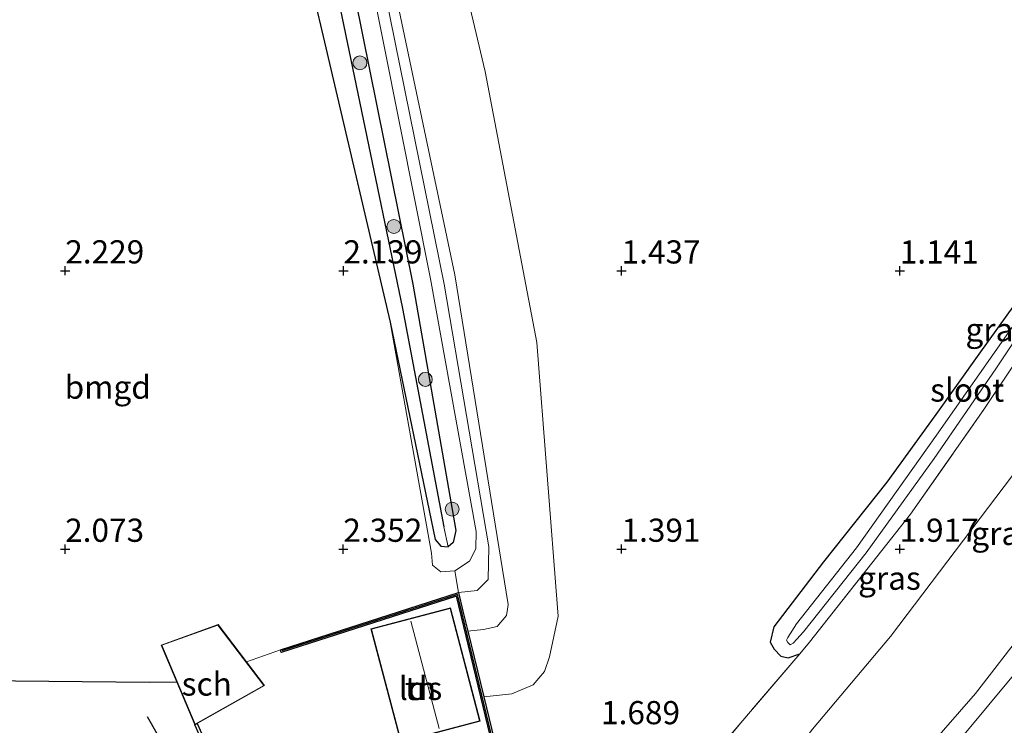
# Model space of a CAD drawing. Units: metres. Extents: x 119999 to 130006, y 437499 to 443750.
# Drawn here: x 123973 to 124079, y 440848 to 440924 of the extents above; entities that cross this region are included whole.
import ezdxf
from ezdxf.enums import TextEntityAlignment as Align

# ---------------------------------------------------------------- set-up
doc = ezdxf.new("R2010")
doc.units = ezdxf.units.M
doc.linetypes.add('IE-TERREINAFSCHEIDING', pattern=[10, 8, -2])
doc.layers.get('0').update_dxf_attribs({"lineweight": 25})
for name, color, linetype in [('B-ME-GC-DAMWAND-GV-B6', 10, 'Continuous'), ('B-ME-GC-DAMWAND-L-B1', 10, 'Continuous'), ('B-ME-GW-GRONDWERKLIJN-L-B1', 10, 'Continuous'), ('B-ME-GW-HOOGTEPUNT-S-B1', 10, 'Continuous'), ('B-ME-GW-INSTEEKWATERGANG-L-B1', 10, 'Continuous'), ('B-ME-GW-WATERGANG-GREPPEL-L-B1', 10, 'Continuous'), ('B-ME-IE-TERREINAFSCHEIDING-HAAGRASTER-L-B1', 10, 'Continuous')]:
    doc.layers.add(name, color=color, linetype=linetype)
for name, color, linetype, lineweight in [('B-ME-GR-BOOM-S-B1', 93, 'Continuous', 18), ('B-ME-GW-KRUINLIJN-L-B1', 93, 'Continuous', 18), ('B-ME-GW-TEENLIJN-L-B1', 93, 'Continuous', 18), ('B-ME-IE-GRASLAND-GV-B6', 93, 'Continuous', 18), ('B-ME-IE-GRONDWERKLIJN-GROND_INGERICHT-GV-B6', 253, 'Continuous', 18), ('B-ME-IE-HULPGEOMETRIE-L-B1', 53, 'Continuous', 18), ('B-ME-IE-TERREINAFSCHEIDING-DOORGANG-L-B1', 8, 'IE-TERREINAFSCHEIDING-KUNSTMATIG-OPEN', 18), ('B-ME-IE-TERREINAFSCHEIDING-RASTERHEKWERK-L-B1', 8, 'IE-TERREINAFSCHEIDING', 18), ('B-ME-KG-KADASTRAAL-DAKRAND-L-B1', 13, 'Continuous', 18), ('B-ME-KG-KADASTRAAL-NOKLIJN-L-B1', 13, 'Continuous', 18), ('B-ME-OG-BEBOUWING-GV-B6', 173, 'Continuous', 18), ('B-ME-OG-WATER-GV-B6', 153, 'Continuous', 18), ('B-ME-VH-VERH_SOORT-BITUMEN-GV-B6', 8, 'IE-TERREINAFSCHEIDING-NATUURLIJK-HOUTWAL', 18)]:
    doc.layers.add(name, color=color, linetype=linetype, lineweight=lineweight)
doc.styles.add('NLCS-ISO', font='NLCS-ISO.TTF')
doc.linetypes.add('IE-TERREINAFSCHEIDING-KUNSTMATIG-OPEN', pattern='A,7,-1.5,[67,NLCS.SHX,S=0.75,R=0,X=0,Y=0],-1.5', length=10)
doc.linetypes.add('IE-TERREINAFSCHEIDING-NATUURLIJK-HOUTWAL', pattern='A,7,-1.5,[67,NLCS.SHX,S=0.75,R=45,X=0,Y=0],-1.5,7,-1.5,[70,NLCS.SHX,S=0.75,R=0,X=0,Y=0],-1.5', length=20)

# ---------------------------------------------------------------- blocks, each defined once
blk = doc.blocks.new('hoogtepunt')
for p, q in [((-0.5, 0), (0.5, 0)), ((0, 0.5), (0, -0.5))]:
    blk.add_line(p, q)
blk = doc.blocks.new('boom')
h = blk.add_hatch(color=256)
edge = h.paths.add_edge_path()
edge.add_arc((0, 0), 0.75, 0, 360)
blk.add_circle((0, 0), 0.75)

msp = doc.modelspace()

# ---------------------------------------------------------------- linework, layer by layer
at = {"layer": 'B-ME-GC-DAMWAND-GV-B6'}
for points in [[(124021.18, 440857.797, 3.118), (124022.889, 440850.732, 2.069), (124027.307, 440832.478, 2.286), (124028.184, 440826.052, 2.554), (124028.727, 440822.082, 3.829), (124028.982, 440820.212, 4.561), (124029.119, 440815.417, 4.608), (124028.819, 440815.409, 4.268), (124028.682, 440820.192, 3.645), (124028.649, 440820.438, 3.432), (124027.012, 440832.422, 3.218), (124019.955, 440861.584, 4.406), (124001.059, 440855.504, 3.075), (124000.967, 440855.79, 2.98), (124020.17, 440861.968, 2.611), (124020.654, 440859.969, 2.854), (124021.18, 440857.797, 3.118)], [(124011.699, 440813.56, 3.691), (124011.477, 440813.405, 3.912), (123998.396, 440832.935, 2.241), (123991.748, 440847.706, 2.627), (123991.986, 440847.841, 3.046), (123998.639, 440833.059, 3.19), (124010.608, 440815.189, 3.851), (124011.699, 440813.56, 3.691)]]:
    msp.add_polyline3d(points, dxfattribs=at)
at = {"layer": 'B-ME-GC-DAMWAND-L-B1'}
msp.add_polyline3d([(124028.837, 440820.035, 4.563), (124027.179, 440832.267, 3.933), (124027.11, 440832.594, 4.487), (124020.071, 440861.758, 4.458), (124001.109, 440855.679, 4.458)], dxfattribs=at)
at = {"layer": 'B-ME-GW-GRONDWERKLIJN-L-B1'}
msp.add_polyline3d([(123998.308, 440829.584, 2.057), (123995.378, 440832.529, 2.085), (123993.033, 440837.133, 2.093), (123988.583, 440845.156, 2.233), (123986.632, 440848.577, 2.237)], dxfattribs=at)
at = {"layer": 'B-ME-GW-INSTEEKWATERGANG-L-B1'}
for points in [[(123981.831, 441052.026, 1.751), (123981.051, 441051.794, 1.72), (123980.299, 441050.901, 1.687), (123980.115, 441049.448, 1.634), (123980.38, 441047.396, 1.593), (123981.047, 441038.545, 2.13), (123986.526, 441012.465, 2.171), (123992.667, 440982.837, 2.249), (123998.613, 440951.576, 2.245), (124005.71, 440921.365, 2.139), (124012.808, 440891.154, 2.032), (124017.643, 440867.714, 2.032), (124018.25, 440866.989, 2.032), (124019.048, 440866.891, 2.032)], [(123981.831, 441052.026, 1.751), (123982.896, 441052.343, 1.794), (123984.063, 441051.346, 1.794), (123984.424, 441050.01, 1.794), (123990.017, 441020.639, 1.987), (123994.927, 440995.107, 1.995), (123999.687, 440972.283, 2.036), (124007.466, 440933.767, 2.036), (124015.246, 440895.251, 2.036), (124019.875, 440868.658, 2.032), (124019.605, 440867.365, 2.032), (124019.048, 440866.891, 2.032)], [(124100.399, 440925.736, 1.297), (124098.709, 440922.51, 1.319), (124093.09, 440913.074, 1.14), (124088.459, 440905.144, 1.335), (124085.928, 440901.286, 1.254), (124082.134, 440895.839, 1.319), (124076.279, 440887.7, 1.27), (124071.635, 440881.201, 1.319), (124066.361, 440873.882, 1.481), (124059.54, 440865.291, 1.595), (124054.181, 440858.295, 1.806), (124053.774, 440856.628, 1.774), (124054.221, 440855.862, 1.806), (124054.944, 440855.129, 1.904), (124055.727, 440854.924, 1.871), (124056.971, 440855.359, 2.082)]]:
    msp.add_polyline3d(points, dxfattribs=at)
at = {"layer": 'B-ME-GW-KRUINLIJN-L-B1'}
for points in [[(123983.499, 441071.675, 2.915), (123984.404, 441067.469, 2.849), (123986.369, 441059.944, 2.89), (123987.829, 441051.182, 2.931), (123989.003, 441039.578, 2.989), (123991.471, 441024.975, 2.972), (123995.01, 441005.748, 2.943), (123998.392, 440986.737, 2.98), (124003.869, 440962.705, 2.98), (124010.505, 440929.259, 2.876), (124017.141, 440895.813, 2.771), (124022.066, 440868.546, 2.627), (124022.046, 440866.708, 2.549), (124021.362, 440865.355, 2.475), (124019.768, 440864.304, 2.377), (124018.248, 440864.228, 2.2), (124017.36, 440864.946, 2.114), (124017.268, 440866.216, 2.003), (124012.808, 440891.154, 2.032)], [(124020.17, 440861.968, 2.611), (124022.179, 440862.185, 2.943), (124023.369, 440863.396, 2.947), (124023.43, 440866.916, 2.943), (124018.614, 440895.258, 2.952), (124011.731, 440929.325, 3.128), (124006.577, 440953.843, 3.126), (124001.424, 440978.361, 3.124), (123996.209, 441004.506, 3.124), (123992.524, 441024.897, 3.062), (123990.138, 441037.799, 3.062), (123989.015, 441048.406, 3.071), (123988.056, 441056.446, 3.054), (123986.068, 441065.158, 2.997), (123984.686, 441071.483, 2.934)], [(123985.762, 441071.31, 2.936), (123987.243, 441064.634, 2.989), (123988.689, 441058.479, 3.017), (123989.692, 441050.375, 3.03), (123990.848, 441038.345, 3.013), (123993.484, 441024.801, 2.997), (123996.261, 441009.93, 3.013), (123998.815, 440996.249, 3.021), (124002.932, 440976.231, 3.112), (124011.355, 440936.239, 2.975), (124019.779, 440896.247, 2.837), (124025.539, 440860.672, 2.976), (124025.453, 440860.184, 2.986), (124025.332, 440859.496, 3.001), (124024.334, 440858.329, 3.013), (124022.869, 440858, 3.075), (124021.18, 440857.797, 3.118)], [(124114.113, 440909.072, 6.342), (124111.349, 440904.194, 6.264), (124107.561, 440897.435, 6.324), (124103.115, 440890.459, 6.264), (124098.207, 440882.867, 6.385), (124093.342, 440875.416, 6.264), (124088.65, 440868.402, 6.335), (124084.726, 440862.705, 6.355), (124081.194, 440857.931, 6.515), (124075.911, 440851.086, 6.495), (124070.758, 440845.14, 6.375), (124063.869, 440837.832, 6.335), (124056.108, 440830.673, 6.347), (124050.598, 440825.93, 6.385), (124043.6, 440820.53, 6.047)]]:
    msp.add_polyline3d(points, dxfattribs=at)
at = {"layer": 'B-ME-GW-TEENLIJN-L-B1'}
for points in [[(123990.887, 441073.514, 1.609), (123992.913, 441067.293, 1.494), (123994.801, 441065.158, 1.527), (123996.769, 441062.355, 1.613), (123997.511, 441060.773, 1.687), (123997.591, 441059.058, 1.753), (123997.12, 441057.188, 1.728), (123996.469, 441055.932, 1.72), (123995.218, 441054.443, 1.65), (123994.192, 441052.529, 1.584), (123993.991, 441050.553, 1.556), (123998.52, 441028.157, 1.486), (124008.214, 440987.796, 1.317), (124013.887, 440956.912, 1.33), (124023.033, 440918.201, 1.137), (124028.617, 440888.943, 1.088), (124030.841, 440860.337, 1.697), (124030.91, 440859.444, 1.716), (124030, 440855.049, 1.835), (124029.452, 440853.448, 1.872), (124028.222, 440852.015, 1.954), (124025.928, 440851.062, 2.015), (124022.889, 440850.732, 2.069)], [(124108.265, 440916.177, 3.273), (124101.819, 440906.501, 3.142), (124090.212, 440888.865, 2.915), (124079.919, 440874.615, 2.775), (124066.764, 440857.234, 2.792), (124058.357, 440847.251, 2.565), (124051.169, 440837.789, 3.245), (124048.103, 440833.122, 3.34), (124045.398, 440825.97, 4.67), (124043.6, 440820.53, 6.047)]]:
    msp.add_polyline3d(points, dxfattribs=at)
at = {"layer": 'B-ME-GW-WATERGANG-GREPPEL-L-B1'}
msp.add_polyline3d([(123982.321, 441049.329, 1.129), (123987.797, 441021.805, 1.326), (123996.494, 440977.848, 1.301), (124005.303, 440935.228, 1.297), (124014.113, 440892.608, 1.293), (124018.591, 440869.06, 1.289)], dxfattribs=at)
at = {"layer": 'B-ME-IE-GRASLAND-GV-B6'}
for points in [[(124022.889, 440850.732, 2.069), (124021.18, 440857.797, 3.118), (124022.869, 440858, 3.075), (124024.334, 440858.329, 3.013), (124025.332, 440859.496, 3.001), (124025.453, 440860.184, 2.986), (124025.539, 440860.672, 2.976), (124019.779, 440896.247, 2.837), (124011.355, 440936.239, 2.975), (124002.932, 440976.231, 3.112), (123998.815, 440996.249, 3.021), (123996.261, 441009.93, 3.013), (123993.484, 441024.801, 2.997), (123990.848, 441038.345, 3.013), (123989.692, 441050.375, 3.03), (123988.689, 441058.479, 3.017), (123987.243, 441064.634, 2.989)], [(124019.768, 440864.304, 2.377), (124018.248, 440864.228, 2.2), (124017.36, 440864.946, 2.114), (124017.268, 440866.216, 2.003), (124012.808, 440891.154, 2.032), (124017.643, 440867.714, 2.032), (124018.25, 440866.989, 2.032), (124019.048, 440866.891, 2.032), (124019.605, 440867.365, 2.032), (124019.875, 440868.658, 2.032), (124015.246, 440895.251, 2.036), (124007.466, 440933.767, 2.036), (123999.687, 440972.283, 2.036), (123994.927, 440995.107, 1.995), (123990.017, 441020.639, 1.987), (123984.424, 441050.01, 1.794), (123984.063, 441051.346, 1.794), (123982.896, 441052.343, 1.794), (123981.831, 441052.026, 1.751), (123980.562, 441057.42, 1.617), (123981.772, 441058.879, 1.63), (123982.083, 441060.281, 1.638)], [(123986.369, 441059.944, 2.89), (123987.829, 441051.182, 2.931), (123989.003, 441039.578, 2.989), (123991.471, 441024.975, 2.972), (123995.01, 441005.748, 2.943), (123998.392, 440986.737, 2.98), (124003.869, 440962.705, 2.98), (124010.505, 440929.259, 2.876), (124017.141, 440895.813, 2.771), (124022.066, 440868.546, 2.627), (124022.046, 440866.708, 2.549), (124021.362, 440865.355, 2.475), (124019.768, 440864.304, 2.377)], [(123997.591, 441059.058, 1.753), (123997.12, 441057.188, 1.728), (123996.469, 441055.932, 1.72), (123995.218, 441054.443, 1.65), (123994.192, 441052.529, 1.584), (123993.991, 441050.553, 1.556), (123998.52, 441028.157, 1.486), (124008.214, 440987.796, 1.317), (124013.887, 440956.912, 1.33), (124023.033, 440918.201, 1.137), (124028.617, 440888.943, 1.088), (124030.841, 440860.337, 1.697), (124030.91, 440859.444, 1.716), (124030, 440855.049, 1.835), (124029.452, 440853.448, 1.872), (124028.222, 440852.015, 1.954), (124025.928, 440851.062, 2.015), (124022.889, 440850.732, 2.069)], [(123982.321, 441049.329, 1.129), (123987.797, 441021.805, 1.326), (123996.494, 440977.848, 1.301), (124005.303, 440935.228, 1.297), (124014.113, 440892.608, 1.293), (124018.591, 440869.06, 1.289), (124019.048, 440866.891, 2.032), (124018.25, 440866.989, 2.032), (124017.643, 440867.714, 2.032), (124012.808, 440891.154, 2.032), (124005.71, 440921.365, 2.139), (123998.613, 440951.576, 2.245), (123992.667, 440982.837, 2.249), (123986.526, 441012.465, 2.171), (123981.047, 441038.545, 2.13), (123980.38, 441047.396, 1.593), (123980.115, 441049.448, 1.634), (123980.299, 441050.901, 1.687), (123981.051, 441051.794, 1.72), (123981.831, 441052.026, 1.751), (123982.321, 441049.329, 1.129)], [(124019.048, 440866.891, 2.032), (124018.591, 440869.06, 1.289), (124014.113, 440892.608, 1.293), (124005.303, 440935.228, 1.297), (123996.494, 440977.848, 1.301), (123987.797, 441021.805, 1.326), (123982.321, 441049.329, 1.129), (123981.831, 441052.026, 1.751), (123982.896, 441052.343, 1.794), (123984.063, 441051.346, 1.794), (123984.424, 441050.01, 1.794), (123990.017, 441020.639, 1.987), (123994.927, 440995.107, 1.995), (123999.687, 440972.283, 2.036), (124007.466, 440933.767, 2.036), (124015.246, 440895.251, 2.036), (124019.875, 440868.658, 2.032), (124019.605, 440867.365, 2.032), (124019.048, 440866.891, 2.032)], [(124011.355, 440936.239, 2.975), (124019.779, 440896.247, 2.837), (124025.539, 440860.672, 2.976), (124025.453, 440860.184, 2.986), (124025.332, 440859.496, 3.001), (124024.334, 440858.329, 3.013), (124022.869, 440858, 3.075), (124021.18, 440857.797, 3.118), (124020.654, 440859.969, 2.854), (124020.17, 440861.968, 2.611), (124019.768, 440864.304, 2.377), (124021.362, 440865.355, 2.475), (124022.046, 440866.708, 2.549), (124022.066, 440868.546, 2.627), (124017.141, 440895.813, 2.771), (124010.505, 440929.259, 2.876)], [(124085.618, 440894.873, 2.115), (124076.833, 440881.71, 2.092), (124068.9, 440870.447, 1.867), (124058.037, 440856.609, 2.081), (124056.971, 440855.359, 2.082), (124055.727, 440854.924, 1.871), (124054.944, 440855.129, 1.904), (124054.221, 440855.862, 1.806), (124053.774, 440856.628, 1.774), (124054.181, 440858.295, 1.806), (124059.54, 440865.291, 1.595), (124066.361, 440873.882, 1.481), (124071.635, 440881.201, 1.319), (124076.279, 440887.7, 1.27), (124082.134, 440895.839, 1.319)], [(124047.856, 440844.668, 2.092), (124056.971, 440855.359, 2.082), (124058.037, 440856.609, 2.081), (124068.9, 440870.447, 1.867), (124076.833, 440881.71, 2.092), (124085.618, 440894.873, 2.115)], [(124079.746, 440890.379, 0.522), (124071.72, 440878.97, 0.506), (124063.087, 440866.817, 0.522), (124056.632, 440858.612, 0.522), (124055.668, 440857.131, 0.539), (124055.55, 440856.851, 0.539), (124055.683, 440856.579, 0.539), (124055.94, 440856.335, 0.539), (124056.262, 440856.519, 0.539), (124056.652, 440856.931, 0.539), (124057.359, 440857.728, 0.539), (124064.131, 440866.267, 0.539), (124071.462, 440876.428, 0.539), (124078.104, 440886.118, 0.539), (124083.701, 440894.5, 0.539)], [(124079.919, 440874.615, 2.775), (124066.764, 440857.234, 2.792), (124058.357, 440847.251, 2.565), (124051.169, 440837.789, 3.245), (124048.103, 440833.122, 3.34), (124045.398, 440825.97, 4.67), (124043.6, 440820.53, 6.047), (124050.598, 440825.93, 6.385), (124056.108, 440830.673, 6.347), (124063.869, 440837.832, 6.335), (124070.758, 440845.14, 6.375), (124075.911, 440851.086, 6.495), (124081.194, 440857.931, 6.515)], [(124081.194, 440857.931, 6.515), (124075.911, 440851.086, 6.495), (124070.758, 440845.14, 6.375), (124063.869, 440837.832, 6.335), (124056.108, 440830.673, 6.347), (124050.598, 440825.93, 6.385), (124043.6, 440820.53, 6.047), (124045.398, 440825.97, 4.67), (124048.103, 440833.122, 3.34), (124051.169, 440837.789, 3.245), (124058.357, 440847.251, 2.565), (124066.764, 440857.234, 2.792), (124079.919, 440874.615, 2.775)], [(124080.367, 440853.488, 6.407), (124074.342, 440846.237, 6.429)], [(123961.545, 440852.55, 1.917), (123986.802, 440852.294, 2.41), (123989.803, 440852.321, 2.48), (123991.748, 440847.706, 2.627), (123998.396, 440832.935, 2.241), (124011.477, 440813.405, 3.912), (124011.699, 440813.56, 3.691), (124013.592, 440814.214, 4.241), (124014.161, 440810.945, 4.646), (124015.043, 440803.531, 5.726), (124015.211, 440800.557, 6.109), (124014.778, 440797.27, 6.221), (124014.308, 440795.341, 6.379), (124013.923, 440794.791, 6.446), (124011.975, 440792.769, 6.491), (124006.49, 440787.585, 6.491), (124000.794, 440781.82, 6.413), (123997.12, 440777.939, 6.559), (123993.59, 440773.888, 6.435), (123990.588, 440770.287, 6.413), (123988.148, 440767.137, 6.39), (123986.267, 440764.577, 6.48), (123983.314, 440760.455, 6.458)]]:
    msp.add_polyline3d(points, dxfattribs=at)
at = {"layer": 'B-ME-IE-GRONDWERKLIJN-GROND_INGERICHT-GV-B6'}
for points in [[(124027.307, 440832.478, 2.286), (124022.889, 440850.732, 2.069), (124025.928, 440851.062, 2.015), (124028.222, 440852.015, 1.954), (124029.452, 440853.448, 1.872), (124030, 440855.049, 1.835), (124030.91, 440859.444, 1.716), (124030.841, 440860.337, 1.697), (124028.617, 440888.943, 1.088), (124023.033, 440918.201, 1.137), (124013.887, 440956.912, 1.33)], [(124012.808, 440891.154, 2.032), (124017.268, 440866.216, 2.003), (124017.36, 440864.946, 2.114), (124018.248, 440864.228, 2.2), (124019.768, 440864.304, 2.377), (124020.17, 440861.968, 2.611), (124000.967, 440855.79, 2.98), (123997.29, 440854.511, 2.897), (123994.241, 440858.515, 2.582), (123988.119, 440856.318, 2.352), (123989.803, 440852.321, 2.48), (123986.802, 440852.294, 2.41), (123961.545, 440852.55, 1.917), (123941.603, 440852.65, 1.611), (123940.324, 440859.682, 1.699), (123935.124, 440886.673, 1.983), (123929.322, 440914.489, 2.081), (123926.325, 440930.313, 2.084), (123932.87, 440932.427, 2.2), (123953.469, 440938.651, 2.2), (123975.783, 440945.148, 2.27), (123998.613, 440951.576, 2.245), (124005.71, 440921.365, 2.139), (124012.808, 440891.154, 2.032)], [(124082.134, 440895.839, 1.319), (124076.279, 440887.7, 1.27), (124071.635, 440881.201, 1.319), (124066.361, 440873.882, 1.481), (124059.54, 440865.291, 1.595), (124054.181, 440858.295, 1.806), (124053.774, 440856.628, 1.774), (124054.221, 440855.862, 1.806), (124054.944, 440855.129, 1.904), (124055.727, 440854.924, 1.871), (124056.971, 440855.359, 2.082), (124047.856, 440844.668, 2.092)], [(124028.649, 440820.438, 3.432), (124026.498, 440819.831, 3.432), (124022.805, 440832.505, 3.112), (124014.383, 440830.05, 3.112), (124015.992, 440824.529, 3.112), (124015.555, 440824.402, 3.214), (124017.229, 440818.657, 3.681), (124013.024, 440817.482, 3.836), (124013.592, 440814.214, 4.241), (124011.699, 440813.56, 3.691), (124010.608, 440815.189, 3.851), (123998.639, 440833.059, 3.19), (123991.986, 440847.841, 3.046), (123999.242, 440851.948, 3.099), (123997.29, 440854.511, 2.897), (124000.967, 440855.79, 2.98), (124001.059, 440855.504, 3.075), (124019.955, 440861.584, 4.406), (124027.012, 440832.422, 3.218), (124028.649, 440820.438, 3.432)], [(124013.938, 440845.841, 3.075), (124022.51, 440848.097, 3.075), (124019.29, 440860.33, 3.075), (124010.718, 440858.074, 3.075), (124013.938, 440845.841, 3.075)]]:
    msp.add_polyline3d(points, dxfattribs=at)
at = {"layer": 'B-ME-IE-HULPGEOMETRIE-L-B1'}
msp.add_line((124018.591, 440869.06, 1.289), (124019.048, 440866.891, 2.032), dxfattribs=at)
at = {"layer": 'B-ME-IE-TERREINAFSCHEIDING-DOORGANG-L-B1'}
for p, q in [((124000.967, 440855.79, 2.98), (123997.29, 440854.511, 2.897)), ((123986.802, 440852.294, 2.41), (123989.803, 440852.321, 2.48))]:
    msp.add_line(p, q, dxfattribs=at)
at = {"layer": 'B-ME-IE-TERREINAFSCHEIDING-HAAGRASTER-L-B1'}
msp.add_polyline3d([(123941.603, 440852.65, 1.611), (123961.545, 440852.55, 1.917), (123986.802, 440852.294, 2.41)], dxfattribs=at)
at = {"layer": 'B-ME-IE-TERREINAFSCHEIDING-RASTERHEKWERK-L-B1'}
for points in [[(124056.971, 440855.359, 2.082), (124058.037, 440856.609, 2.081), (124068.9, 440870.447, 1.867), (124076.833, 440881.71, 2.092), (124085.618, 440894.873, 2.115), (124094.648, 440908.651, 2.036), (124101.702, 440920.916, 1.98), (124102.672, 440922.974, 1.964)], [(124056.971, 440855.359, 2.082), (124047.856, 440844.668, 2.092), (124039.604, 440836.246, 1.924), (124032.862, 440829.809, 2.396), (124028.184, 440826.052, 2.554)]]:
    msp.add_polyline3d(points, dxfattribs=at)
at = {"layer": 'B-ME-KG-KADASTRAAL-DAKRAND-L-B1'}
for points in [[(124013.974, 440845.902, 6.134), (124010.779, 440858.038, 6.134), (124019.254, 440860.269, 6.187), (124022.449, 440848.133, 6.088), (124013.974, 440845.902, 6.134)], [(123991.772, 440847.777, 5.214), (123988.186, 440856.289, 5.123), (123994.223, 440858.456, 5.144), (123999.168, 440851.963, 5.378), (123991.772, 440847.777, 5.214)]]:
    msp.add_polyline3d(points, dxfattribs=at)
at = {"layer": 'B-ME-KG-KADASTRAAL-NOKLIJN-L-B1'}
msp.add_line((124018.083, 440847.304, 10.399), (124015.026, 440858.897, 10.514), dxfattribs=at)
at = {"layer": 'B-ME-OG-BEBOUWING-GV-B6'}
for points in [[(124013.938, 440845.841, 3.075), (124010.718, 440858.074, 3.075), (124019.29, 440860.33, 3.075), (124022.51, 440848.097, 3.075), (124013.938, 440845.841, 3.075)], [(123991.748, 440847.706, 2.627), (123989.803, 440852.321, 2.48), (123988.119, 440856.318, 2.352), (123994.241, 440858.515, 2.582), (123997.29, 440854.511, 2.897), (123999.242, 440851.948, 3.099), (123991.986, 440847.841, 3.046), (123991.748, 440847.706, 2.627)]]:
    msp.add_polyline3d(points, dxfattribs=at)
at = {"layer": 'B-ME-OG-WATER-GV-B6'}
msp.add_polyline3d([(124101.843, 440923.981, 0.583), (124092.281, 440907.681, 0.522), (124087.058, 440899.384, 0.522), (124083.701, 440894.5, 0.539), (124078.104, 440886.118, 0.539), (124071.462, 440876.428, 0.539), (124064.131, 440866.267, 0.539), (124057.359, 440857.728, 0.539), (124056.652, 440856.931, 0.539), (124056.262, 440856.519, 0.539), (124055.94, 440856.335, 0.539), (124055.683, 440856.579, 0.539), (124055.55, 440856.851, 0.539), (124055.668, 440857.131, 0.539), (124056.632, 440858.612, 0.522), (124063.087, 440866.817, 0.522), (124071.72, 440878.97, 0.506), (124079.746, 440890.379, 0.522), (124083.853, 440896.311, 0.522), (124087.304, 440901.449, 0.522), (124090.432, 440906.452, 0.522), (124093.184, 440911.42, 0.506), (124101.089, 440924.897, 0.475), (124101.843, 440923.981, 0.583)], dxfattribs=at)
at = {"layer": 'B-ME-VH-VERH_SOORT-BITUMEN-GV-B6'}
msp.add_polyline3d([(123983.314, 440760.455, 6.458), (123986.267, 440764.577, 6.48), (123988.148, 440767.137, 6.39), (123990.588, 440770.287, 6.413), (123993.59, 440773.888, 6.435), (123997.12, 440777.939, 6.559), (124000.794, 440781.82, 6.413), (124006.49, 440787.585, 6.491), (124011.975, 440792.769, 6.491), (124013.923, 440794.791, 6.446), (124017.088, 440797.477, 6.419), (124019.47, 440799.337, 6.463), (124025.523, 440804.077, 6.362), (124033.275, 440809.793, 6.441), (124049.22, 440821.619, 6.441), (124052.589, 440824.246, 6.474), (124055.271, 440826.612, 6.418), (124058.88, 440830.027, 6.429), (124067.644, 440838.811, 6.373), (124074.342, 440846.237, 6.429), (124080.367, 440853.488, 6.407)], dxfattribs=at)

# ---------------------------------------------------------------- block references
at = {"layer": 'B-ME-GR-BOOM-S-B1', "rotation": 90}
for p in [(124009.542, 440919.123, 1.648), (124013.189, 440901.464, 1.713), (124016.595, 440884.969, 1.774), (124019.486, 440870.973, 1.825)]:
    msp.add_blockref('boom', p, dxfattribs=at)
at = {"layer": 'B-ME-GW-HOOGTEPUNT-S-B1', "rotation": 90}
for p in [(123977.761, 440896.699, 2.229), (123977.761, 440896.699, 2.229), (124007.759, 440896.695, 2.139), (124007.759, 440896.695, 2.139), (124037.758, 440896.69, 1.437), (124037.758, 440896.69, 1.437), (124067.757, 440896.685, 1.141), (124067.757, 440896.685, 1.141), (123977.748, 440866.666, 2.073), (123977.748, 440866.666, 2.073), (124007.749, 440866.667, 2.352), (124007.749, 440866.667, 2.352), (124037.748, 440866.671, 1.391), (124037.748, 440866.671, 1.391), (124067.749, 440866.672, 1.917), (124067.749, 440866.672, 1.917)]:
    msp.add_blockref('hoogtepunt', p, dxfattribs=at)

# ---------------------------------------------------------------- texts
at = {"layer": 'B-ME-GW-HOOGTEPUNT-S-B1', "ltscale": 0.2, "style": 'NLCS-ISO'}
for s, p in [('2.229', (123977.761, 440896.699, 2.229)), ('2.229', (123977.761, 440896.699, 2.229)), ('2.139', (124007.759, 440896.695, 2.139)), ('2.139', (124007.759, 440896.695, 2.139)), ('1.437', (124037.758, 440896.69, 1.437)), ('1.437', (124037.758, 440896.69, 1.437)), ('1.141', (124067.757, 440896.685, 1.141)), ('1.141', (124067.757, 440896.685, 1.141)), ('2.073', (123977.748, 440866.666, 2.073)), ('2.073', (123977.748, 440866.666, 2.073)), ('2.352', (124007.749, 440866.667, 2.352)), ('2.352', (124007.749, 440866.667, 2.352)), ('1.391', (124037.748, 440866.671, 1.391)), ('1.391', (124037.748, 440866.671, 1.391)), ('1.917', (124067.749, 440866.672, 1.917)), ('1.917', (124067.749, 440866.672, 1.917)), ('1.689', (124035.54, 440846.99, 1.689)), ('1.689', (124035.54, 440846.99, 1.689))]:
    msp.add_text(s, height=2.5, dxfattribs=at).set_placement(p, align=Align.BOTTOM_LEFT)
at = {"layer": 'B-ME-IE-GRASLAND-GV-B6', "ltscale": 0.2, "style": 'NLCS-ISO'}
for p in [(124078.223, 440890.33), (124078.8565, 440868.3535), (124066.6435, 440863.5255)]:
    msp.add_text('gras', height=2.5, dxfattribs=at).set_placement(p, align=Align.MIDDLE_CENTER)
at = {"layer": 'B-ME-IE-GRONDWERKLIJN-GROND_INGERICHT-GV-B6', "ltscale": 0.2, "style": 'NLCS-ISO'}
for s, p in [('bmgd', (123982.3475, 440884.1351)), ('tn', (124016.0788, 440851.6366))]:
    msp.add_text(s, height=2.5, dxfattribs=at).set_placement(p, align=Align.MIDDLE_CENTER)
at = {"layer": 'B-ME-OG-BEBOUWING-GV-B6', "ltscale": 0.2, "style": 'NLCS-ISO'}
for s, p in [('sch', (123993.0221, 440852.1082)), ('lds', (124016.0788, 440851.6366))]:
    msp.add_text(s, height=2.5, dxfattribs=at).set_placement(p, align=Align.MIDDLE_CENTER)
at = {"layer": 'B-ME-OG-WATER-GV-B6', "ltscale": 0.2, "style": 'NLCS-ISO'}
msp.add_text('sloot', height=2.5, dxfattribs=at).set_placement((124075.0243, 440883.8217), align=Align.MIDDLE_CENTER)

doc.saveas('drawing.dxf')
